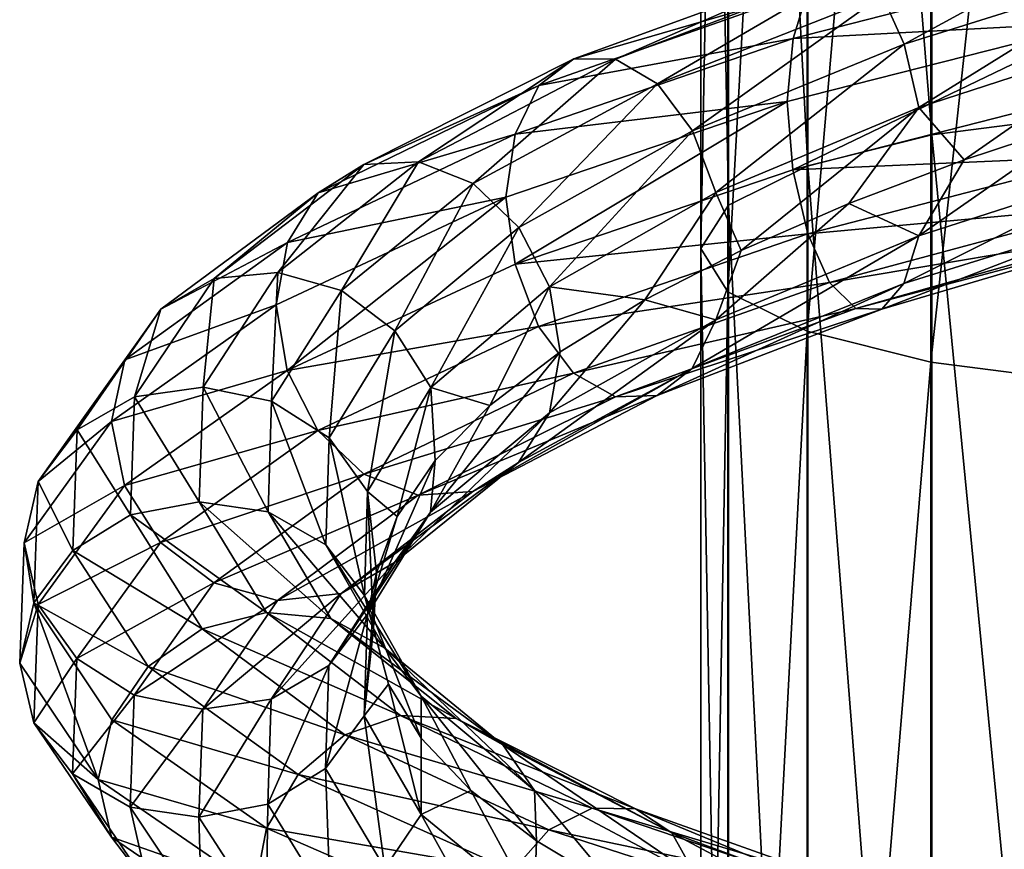
# Model space of a CAD drawing. Units: metres. Extents: x -40 to 117, y -461 to 89.
# Drawn here: x -19 to -4, y -162 to -149 of the extents above; entities that cross this region are included whole.
import ezdxf

# ---------------------------------------------------------------- set-up
doc = ezdxf.new("R2010")
doc.units = ezdxf.units.M
doc.layers.add('solid_506129_SW0001', color=7, linetype='CONTINUOUS')

msp = doc.modelspace()

# ---------------------------------------------------------------- linework, layer by layer
at = {"layer": 'solid_506129_SW0001'}
for points in [[(-4.98104, -127.052933, 982.600647), (-2.606319, -150.661346, 991.156799), (-2.606319, -126.613419, 983.72052)], [(-6.867215, -127.739281, 980.851868), (-4.98104, -150.96402, 989.992432), (-4.98104, -127.052933, 982.600647)], [(-4.98104, -127.052933, 982.600647), (-4.98104, -150.96402, 989.992432), (-2.606319, -150.661346, 991.156799)], [(-8.079844, -128.605148, 978.64563), (-6.867215, -151.436661, 988.174133), (-6.867215, -127.739281, 980.851868)], [(-6.867215, -127.739281, 980.851868), (-6.867215, -151.436661, 988.174133), (-4.98104, -150.96402, 989.992432)], [(-8.499993, -129.565598, 976.198486), (-8.079844, -152.032944, 985.88031), (-8.079844, -128.605148, 978.64563)], [(-8.079844, -128.605148, 978.64563), (-8.079844, -152.032944, 985.88031), (-6.867215, -151.436661, 988.174133)], [(-8.499993, -129.565598, 976.198486), (-8.499993, -152.694351, 983.335938), (-8.079844, -152.032944, 985.88031)], [(-8.086452, -130.526428, 973.750305), (-8.499993, -152.694351, 983.335938), (-8.499993, -129.565598, 976.198486)], [(-8.086452, -130.526428, 973.750305), (-8.086452, -153.356033, 980.790466), (-8.499993, -152.694351, 983.335938)], [(-6.879782, -131.393417, 971.54126), (-8.086452, -153.356033, 980.790466), (-8.086452, -130.526428, 973.750305)], [(-6.879782, -131.393417, 971.54126), (-6.879782, -153.953079, 978.493713), (-8.086452, -153.356033, 980.790466)], [(-4.998335, -132.081512, 969.788025), (-6.879782, -153.953079, 978.493713), (-6.879782, -131.393417, 971.54126)], [(-4.998335, -132.081512, 969.788025), (-4.998335, -154.426941, 976.670837), (-6.879782, -153.953079, 978.493713)], [(-2.626644, -132.523239, 968.662598), (-4.998335, -154.426941, 976.670837), (-4.998335, -132.081512, 969.788025)], [(-2.626644, -132.523239, 968.662598), (-2.626644, -154.73114, 975.50061), (-4.998335, -154.426941, 976.670837)], [(-5.404691, -149.58255, 999.798767), (-5.738554, -148.834915, 1000.464355), (-1.930967, -147.687378, 1001.22113)], [(-1.818626, -148.453995, 1000.502747), (-5.404691, -149.58255, 999.798767), (-1.930967, -147.687378, 1001.22113)], [(-2.387298, -148.287537, 1005.021973), (-7.094704, -149.497833, 1004.030273), (-2.424359, -149.248276, 1005.463379)], [(-6.869828, -148.765137, 1003.295898), (-7.094704, -149.497833, 1004.030273), (-2.387298, -148.287537, 1005.021973)], [(-6.535417, -148.385315, 1002.365234), (-10.432706, -149.806976, 1000.419128), (-6.869828, -148.765137, 1003.295898)], [(-9.796519, -149.808655, 999.555725), (-10.432706, -149.806976, 1000.419128), (-6.535417, -148.385315, 1002.365234)], [(-6.136887, -148.419937, 1001.369751), (-9.796519, -149.808655, 999.555725), (-6.535417, -148.385315, 1002.365234)], [(-9.160648, -150.187424, 998.779846), (-9.796519, -149.808655, 999.555725), (-6.136887, -148.419937, 1001.369751)], [(-5.738554, -148.834915, 1000.464355), (-9.160648, -150.187424, 998.779846), (-6.136887, -148.419937, 1001.369751)], [(-5.180573, -150.54718, 999.457153), (-5.404691, -149.58255, 999.798767), (-1.818626, -148.453995, 1000.502747)], [(-1.743212, -149.432693, 1000.128113), (-5.180573, -150.54718, 999.457153), (-1.818626, -148.453995, 1000.502747)], [(-6.869828, -148.765137, 1003.295898), (-10.966539, -150.210266, 1001.236145), (-7.094704, -149.497833, 1004.030273)], [(-10.432706, -149.806976, 1000.419128), (-10.966539, -150.210266, 1001.236145), (-6.869828, -148.765137, 1003.295898)], [(-8.627691, -150.90184, 998.220276), (-9.160648, -150.187424, 998.779846), (-5.738554, -148.834915, 1000.464355)], [(-5.404691, -149.58255, 999.798767), (-8.627691, -150.90184, 998.220276), (-5.738554, -148.834915, 1000.464355)], [(-2.424359, -149.248276, 1005.463379), (-7.181992, -150.457352, 1004.451172), (-7.095654, -151.496445, 1004.47876)], [(-7.094704, -149.497833, 1004.030273), (-7.181992, -150.457352, 1004.451172), (-2.424359, -149.248276, 1005.463379)], [(-2.424359, -149.248276, 1005.463379), (-7.095654, -151.496445, 1004.47876), (-2.387618, -150.295502, 1005.481995)], [(-1.743212, -149.432693, 1000.128113), (-4.488802, -151.345001, 999.671448), (-5.180573, -150.54718, 999.457153)], [(-1.743212, -149.432693, 1000.128113), (-2.640836, -150.735275, 1000.053345), (-4.488802, -151.345001, 999.671448)], [(-7.094704, -149.497833, 1004.030273), (-11.325516, -150.953629, 1001.890747), (-7.181992, -150.457352, 1004.451172)], [(-10.966539, -150.210266, 1001.236145), (-11.325516, -150.953629, 1001.890747), (-7.094704, -149.497833, 1004.030273)], [(-8.269923, -151.841125, 997.947021), (-8.627691, -150.90184, 998.220276), (-5.404691, -149.58255, 999.798767)], [(-5.180573, -150.54718, 999.457153), (-8.269923, -151.841125, 997.947021), (-5.404691, -149.58255, 999.798767)], [(-10.432706, -149.806976, 1000.419128), (-13.628613, -151.414917, 997.560669), (-10.966539, -150.210266, 1001.236145)], [(-12.797541, -151.373138, 996.884827), (-13.628613, -151.414917, 997.560669), (-10.432706, -149.806976, 1000.419128)], [(-9.796519, -149.808655, 999.555725), (-12.797541, -151.373138, 996.884827), (-10.432706, -149.806976, 1000.419128)], [(-11.96688, -151.703613, 996.293701), (-12.797541, -151.373138, 996.884827), (-9.796519, -149.808655, 999.555725)], [(-9.160648, -150.187424, 998.779846), (-11.96688, -151.703613, 996.293701), (-9.796519, -149.808655, 999.555725)], [(-10.966539, -150.210266, 1001.236145), (-14.325978, -151.848587, 998.21698), (-11.325516, -150.953629, 1001.890747)], [(-13.628613, -151.414917, 997.560669), (-14.325978, -151.848587, 998.21698), (-10.966539, -150.210266, 1001.236145)], [(-11.270658, -152.373306, 995.886108), (-11.96688, -151.703613, 996.293701), (-9.160648, -150.187424, 998.779846)], [(-8.627691, -150.90184, 998.220276), (-11.270658, -152.373306, 995.886108), (-9.160648, -150.187424, 998.779846)], [(-2.387618, -150.295502, 1005.481995), (-7.095654, -151.496445, 1004.47876), (-2.312204, -151.286652, 1005.098145)], [(-7.181992, -150.457352, 1004.451172), (-11.466212, -151.912109, 1002.27301), (-11.327033, -152.932083, 1002.325317)], [(-11.325516, -150.953629, 1001.890747), (-11.466212, -151.912109, 1002.27301), (-7.181992, -150.457352, 1004.451172)], [(-7.181992, -150.457352, 1004.451172), (-11.327033, -152.932083, 1002.325317), (-7.095654, -151.496445, 1004.47876)], [(-5.180573, -150.54718, 999.457153), (-7.8836, -152.722748, 998.160095), (-8.269923, -151.841125, 997.947021)], [(-5.180573, -150.54718, 999.457153), (-6.245319, -152.008194, 999.036316), (-7.8836, -152.722748, 998.160095)], [(-5.180573, -150.54718, 999.457153), (-4.488802, -151.345001, 999.671448), (-6.245319, -152.008194, 999.036316)], [(-4.98104, -150.96402, 989.992432), (-2.606319, -175.431213, 995.635071), (-2.606319, -150.661346, 991.156799)], [(-5.181523, -152.502655, 999.895996), (-4.488802, -151.345001, 999.671448), (-2.640836, -150.735275, 1000.053345)], [(-1.743532, -151.394501, 1000.577576), (-5.181523, -152.502655, 999.895996), (-2.640836, -150.735275, 1000.053345)], [(-11.325516, -150.953629, 1001.890747), (-14.794923, -152.604904, 998.759705), (-11.466212, -151.912109, 1002.27301)], [(-14.325978, -151.848587, 998.21698), (-14.794923, -152.604904, 998.759705), (-11.325516, -150.953629, 1001.890747)], [(-10.803294, -153.278015, 995.711792), (-11.270658, -152.373306, 995.886108), (-8.627691, -150.90184, 998.220276)], [(-8.269923, -151.841125, 997.947021), (-10.803294, -153.278015, 995.711792), (-8.627691, -150.90184, 998.220276)], [(-6.867215, -151.436661, 988.174133), (-4.98104, -175.592697, 994.442871), (-4.98104, -150.96402, 989.992432)], [(-4.98104, -150.96402, 989.992432), (-4.98104, -175.592697, 994.442871), (-2.606319, -175.431213, 995.635071)], [(-7.095654, -151.496445, 1004.47876), (-6.871536, -152.472824, 1004.127808), (-2.312204, -151.286652, 1005.098145)], [(-2.312204, -151.286652, 1005.098145), (-6.871536, -152.472824, 1004.127808), (-2.199863, -152.046432, 1004.366089)], [(-13.628613, -151.414917, 997.560669), (-15.910451, -153.151413, 993.993958), (-14.325978, -151.848587, 998.21698)], [(-14.940231, -153.05899, 993.548828), (-15.910451, -153.151413, 993.993958), (-13.628613, -151.414917, 997.560669)], [(-12.797541, -151.373138, 996.884827), (-14.940231, -153.05899, 993.548828), (-13.628613, -151.414917, 997.560669)], [(-13.970492, -153.332779, 993.185242), (-14.940231, -153.05899, 993.548828), (-12.797541, -151.373138, 996.884827)], [(-11.96688, -151.703613, 996.293701), (-13.970492, -153.332779, 993.185242), (-12.797541, -151.373138, 996.884827)], [(-8.079844, -152.032944, 985.88031), (-6.867215, -175.844879, 992.581116), (-6.867215, -151.436661, 988.174133)], [(-6.867215, -151.436661, 988.174133), (-6.867215, -175.844879, 992.581116), (-4.98104, -175.592697, 994.442871)], [(-5.181523, -152.502655, 999.895996), (-6.245319, -152.008194, 999.036316), (-4.488802, -151.345001, 999.671448)], [(-5.406399, -153.228836, 1000.616882), (-5.181523, -152.502655, 999.895996), (-1.743532, -151.394501, 1000.577576)], [(-1.8192, -152.112701, 1001.340759), (-5.406399, -153.228836, 1000.616882), (-1.743532, -151.394501, 1000.577576)], [(-7.095654, -151.496445, 1004.47876), (-11.327033, -152.932083, 1002.325317), (-6.871536, -152.472824, 1004.127808)], [(-13.157703, -153.949646, 992.965393), (-13.970492, -153.332779, 993.185242), (-11.96688, -151.703613, 996.293701)], [(-11.270658, -152.373306, 995.886108), (-13.157703, -153.949646, 992.965393), (-11.96688, -151.703613, 996.293701)], [(-14.325978, -151.848587, 998.21698), (-16.724575, -153.62001, 994.453186), (-14.794923, -152.604904, 998.759705)], [(-15.910451, -153.151413, 993.993958), (-16.724575, -153.62001, 994.453186), (-14.325978, -151.848587, 998.21698)], [(-8.269923, -151.841125, 997.947021), (-9.353896, -153.475494, 997.071106), (-10.803294, -153.278015, 995.711792)], [(-8.269923, -151.841125, 997.947021), (-7.8836, -152.722748, 998.160095), (-9.353896, -153.475494, 997.071106)], [(-11.466212, -151.912109, 1002.27301), (-14.967964, -153.554779, 999.10022), (-14.796905, -154.553894, 999.178406)], [(-14.794923, -152.604904, 998.759705), (-14.967964, -153.554779, 999.10022), (-11.466212, -151.912109, 1002.27301)], [(-11.466212, -151.912109, 1002.27301), (-14.796905, -154.553894, 999.178406), (-11.327033, -152.932083, 1002.325317)], [(-8.499993, -152.694351, 983.335938), (-8.079844, -176.163025, 990.232483), (-8.079844, -152.032944, 985.88031)], [(-8.271441, -153.782379, 998.373413), (-7.8836, -152.722748, 998.160095), (-6.245319, -152.008194, 999.036316)], [(-5.181523, -152.502655, 999.895996), (-8.271441, -153.782379, 998.373413), (-6.245319, -152.008194, 999.036316)], [(-8.079844, -152.032944, 985.88031), (-8.079844, -176.163025, 990.232483), (-6.867215, -175.844879, 992.581116)], [(-6.871536, -152.472824, 1004.127808), (-6.537673, -153.214172, 1003.44873), (-2.199863, -152.046432, 1004.366089)], [(-2.199863, -152.046432, 1004.366089), (-6.537673, -153.214172, 1003.44873), (-2.065828, -152.460266, 1003.385315)], [(-5.740811, -153.620117, 1001.538086), (-5.406399, -153.228836, 1000.616882), (-1.8192, -152.112701, 1001.340759)], [(-1.931726, -152.490112, 1002.321289), (-5.740811, -153.620117, 1001.538086), (-1.8192, -152.112701, 1001.340759)], [(-12.612088, -154.813187, 992.913757), (-13.157703, -153.949646, 992.965393), (-11.270658, -152.373306, 995.886108)], [(-10.803294, -153.278015, 995.711792), (-12.612088, -154.813187, 992.913757), (-11.270658, -152.373306, 995.886108)], [(-11.327033, -152.932083, 1002.325317), (-10.969265, -153.881775, 1002.04248), (-6.871536, -152.472824, 1004.127808)], [(-6.871536, -152.472824, 1004.127808), (-10.969265, -153.881775, 1002.04248), (-6.537673, -153.214172, 1003.44873)], [(-6.537673, -153.214172, 1003.44873), (-6.139341, -153.608368, 1002.533936), (-2.065828, -152.460266, 1003.385315)], [(-2.065828, -152.460266, 1003.385315), (-6.139341, -153.608368, 1002.533936), (-1.931726, -152.490112, 1002.321289)], [(-14.794923, -152.604904, 998.759705), (-17.272034, -154.390488, 994.859253), (-14.967964, -153.554779, 999.10022)], [(-16.724575, -153.62001, 994.453186), (-17.272034, -154.390488, 994.859253), (-14.794923, -152.604904, 998.759705)], [(-8.630418, -154.520401, 999.014954), (-8.271441, -153.782379, 998.373413), (-5.181523, -152.502655, 999.895996)], [(-5.406399, -153.228836, 1000.616882), (-8.630418, -154.520401, 999.014954), (-5.181523, -152.502655, 999.895996)], [(-6.139341, -153.608368, 1002.533936), (-5.740811, -153.620117, 1001.538086), (-1.931726, -152.490112, 1002.321289)], [(-8.271441, -153.782379, 998.373413), (-9.353896, -153.475494, 997.071106), (-7.8836, -152.722748, 998.160095)], [(-8.499993, -152.694351, 983.335938), (-8.499993, -176.51593, 987.627197), (-8.079844, -176.163025, 990.232483)], [(-8.086452, -153.356033, 980.790466), (-8.499993, -176.51593, 987.627197), (-8.499993, -152.694351, 983.335938)], [(-11.327033, -152.932083, 1002.325317), (-14.796905, -154.553894, 999.178406), (-10.969265, -153.881775, 1002.04248)], [(-14.940231, -153.05899, 993.548828), (-16.078423, -154.806046, 989.782349), (-15.910451, -153.151413, 993.993958)], [(-15.034807, -155.018875, 989.673889), (-16.078423, -154.806046, 989.782349), (-14.940231, -153.05899, 993.548828)], [(-13.970492, -153.332779, 993.185242), (-15.034807, -155.018875, 989.673889), (-14.940231, -153.05899, 993.548828)], [(-15.910451, -153.151413, 993.993958), (-17.122557, -154.952637, 989.968994), (-16.724575, -153.62001, 994.453186)], [(-16.078423, -154.806046, 989.782349), (-17.122557, -154.952637, 989.968994), (-15.910451, -153.151413, 993.993958)], [(-10.969265, -153.881775, 1002.04248), (-10.436308, -154.591049, 1001.469849), (-6.537673, -153.214172, 1003.44873)], [(-6.537673, -153.214172, 1003.44873), (-10.436308, -154.591049, 1001.469849), (-6.139341, -153.608368, 1002.533936)], [(-9.16425, -154.933853, 999.822266), (-8.630418, -154.520401, 999.014954), (-5.406399, -153.228836, 1000.616882)], [(-5.740811, -153.620117, 1001.538086), (-9.16425, -154.933853, 999.822266), (-5.406399, -153.228836, 1000.616882)], [(-14.160097, -155.578613, 989.664856), (-15.034807, -155.018875, 989.673889), (-13.970492, -153.332779, 993.185242)], [(-13.157703, -153.949646, 992.965393), (-14.160097, -155.578613, 989.664856), (-13.970492, -153.332779, 993.185242)], [(-10.803294, -153.278015, 995.711792), (-11.71228, -155.086975, 994.326416), (-12.612088, -154.813187, 992.913757)], [(-10.803294, -153.278015, 995.711792), (-10.639335, -154.266464, 995.783203), (-11.71228, -155.086975, 994.326416)], [(-10.803294, -153.278015, 995.711792), (-9.353896, -153.475494, 997.071106), (-10.639335, -154.266464, 995.783203)], [(-8.086452, -153.356033, 980.790466), (-8.086452, -176.868973, 985.020935), (-8.499993, -176.51593, 987.627197)], [(-6.879782, -153.953079, 978.493713), (-8.086452, -176.868973, 985.020935), (-8.086452, -153.356033, 980.790466)], [(-10.805276, -155.198257, 996.124329), (-10.639335, -154.266464, 995.783203), (-9.353896, -153.475494, 997.071106)], [(-8.271441, -153.782379, 998.373413), (-10.805276, -155.198257, 996.124329), (-9.353896, -153.475494, 997.071106)], [(-16.724575, -153.62001, 994.453186), (-17.998705, -155.45813, 990.207703), (-17.272034, -154.390488, 994.859253)], [(-17.122557, -154.952637, 989.968994), (-17.998705, -155.45813, 990.207703), (-16.724575, -153.62001, 994.453186)], [(-14.967964, -153.554779, 999.10022), (-17.471889, -155.331299, 995.146423), (-14.796905, -154.553894, 999.178406)], [(-17.272034, -154.390488, 994.859253), (-17.471889, -155.331299, 995.146423), (-14.967964, -153.554779, 999.10022)], [(-10.436308, -154.591049, 1001.469849), (-9.800437, -154.952011, 1000.685364), (-6.139341, -153.608368, 1002.533936)], [(-6.139341, -153.608368, 1002.533936), (-9.800437, -154.952011, 1000.685364), (-5.740811, -153.620117, 1001.538086)], [(-9.800437, -154.952011, 1000.685364), (-9.16425, -154.933853, 999.822266), (-5.740811, -153.620117, 1001.538086)], [(-11.27422, -155.950912, 996.654541), (-10.805276, -155.198257, 996.124329), (-8.271441, -153.782379, 998.373413)], [(-8.630418, -154.520401, 999.014954), (-11.27422, -155.950912, 996.654541), (-8.271441, -153.782379, 998.373413)], [(-14.796905, -154.553894, 999.178406), (-14.329539, -155.467133, 998.994263), (-10.969265, -153.881775, 1002.04248)], [(-10.969265, -153.881775, 1002.04248), (-14.329539, -155.467133, 998.994263), (-10.436308, -154.591049, 1001.469849)], [(-13.572915, -156.397369, 989.751404), (-14.160097, -155.578613, 989.664856), (-13.157703, -153.949646, 992.965393)], [(-12.612088, -154.813187, 992.913757), (-13.572915, -156.397369, 989.751404), (-13.157703, -153.949646, 992.965393)], [(-6.879782, -153.953079, 978.493713), (-6.879782, -177.187531, 982.66925), (-8.086452, -176.868973, 985.020935)], [(-4.998335, -154.426941, 976.670837), (-6.879782, -177.187531, 982.66925), (-6.879782, -153.953079, 978.493713)], [(-12.614402, -156.707123, 993.311401), (-11.71228, -155.086975, 994.326416), (-10.639335, -154.266464, 995.783203)], [(-10.805276, -155.198257, 996.124329), (-12.614402, -156.707123, 993.311401), (-10.639335, -154.266464, 995.783203)], [(-17.272034, -154.390488, 994.859253), (-18.58787, -156.242905, 990.461182), (-17.471889, -155.331299, 995.146423)], [(-17.998705, -155.45813, 990.207703), (-18.58787, -156.242905, 990.461182), (-17.272034, -154.390488, 994.859253)], [(-4.998335, -154.426941, 976.670837), (-4.998335, -177.440369, 980.802734), (-6.879782, -177.187531, 982.66925)], [(-2.626644, -154.73114, 975.50061), (-4.998335, -177.440369, 980.802734), (-4.998335, -154.426941, 976.670837)], [(-17.471889, -155.331299, 995.146423), (-17.274349, -156.302765, 995.260803), (-14.796905, -154.553894, 999.178406)], [(-14.796905, -154.553894, 999.178406), (-17.274349, -156.302765, 995.260803), (-14.329539, -155.467133, 998.994263)], [(-11.971585, -156.392929, 997.300964), (-11.27422, -155.950912, 996.654541), (-8.630418, -154.520401, 999.014954)], [(-9.16425, -154.933853, 999.822266), (-11.971585, -156.392929, 997.300964), (-8.630418, -154.520401, 999.014954)], [(-14.329539, -155.467133, 998.994263), (-13.633319, -156.133331, 998.574219), (-10.436308, -154.591049, 1001.469849)], [(-10.436308, -154.591049, 1001.469849), (-13.633319, -156.133331, 998.574219), (-9.800437, -154.952011, 1000.685364)], [(-2.626644, -154.73114, 975.50061), (-2.626644, -177.602676, 979.604614), (-4.998335, -177.440369, 980.802734)], [(-16.078423, -154.806046, 989.782349), (-16.136499, -156.551666, 985.852051), (-17.122557, -154.952637, 989.968994)], [(-15.089114, -156.703522, 986.009155), (-16.136499, -156.551666, 985.852051), (-16.078423, -154.806046, 989.782349)], [(-15.034807, -155.018875, 989.673889), (-15.089114, -156.703522, 986.009155), (-16.078423, -154.806046, 989.782349)], [(-12.612088, -154.813187, 992.913757), (-13.124097, -156.776291, 991.049683), (-13.572915, -156.397369, 989.751404)], [(-12.612088, -154.813187, 992.913757), (-12.542545, -155.922592, 992.744263), (-13.124097, -156.776291, 991.049683)], [(-12.612088, -154.813187, 992.913757), (-11.71228, -155.086975, 994.326416), (-12.542545, -155.922592, 992.744263)], [(-17.122557, -154.952637, 989.968994), (-17.184404, -156.752106, 985.769775), (-17.998705, -155.45813, 990.207703)], [(-16.136499, -156.551666, 985.852051), (-17.184404, -156.752106, 985.769775), (-17.122557, -154.952637, 989.968994)], [(-14.211245, -157.205887, 986.219604), (-15.089114, -156.703522, 986.009155), (-15.034807, -155.018875, 989.673889)], [(-14.160097, -155.578613, 989.664856), (-14.211245, -157.205887, 986.219604), (-15.034807, -155.018875, 989.673889)], [(-13.633319, -156.133331, 998.574219), (-12.802658, -156.450226, 997.975464), (-9.800437, -154.952011, 1000.685364)], [(-12.802658, -156.450226, 997.975464), (-11.971585, -156.392929, 997.300964), (-9.16425, -154.933853, 999.822266)], [(-9.800437, -154.952011, 1000.685364), (-12.802658, -156.450226, 997.975464), (-9.16425, -154.933853, 999.822266)], [(-12.614402, -156.707123, 993.311401), (-12.542545, -155.922592, 992.744263), (-11.71228, -155.086975, 994.326416)], [(-17.471889, -155.331299, 995.146423), (-18.80409, -157.176819, 990.679993), (-17.274349, -156.302765, 995.260803)], [(-18.58787, -156.242905, 990.461182), (-18.80409, -157.176819, 990.679993), (-17.471889, -155.331299, 995.146423)], [(-13.161861, -157.476028, 993.705627), (-12.614402, -156.707123, 993.311401), (-10.805276, -155.198257, 996.124329)], [(-11.27422, -155.950912, 996.654541), (-13.161861, -157.476028, 993.705627), (-10.805276, -155.198257, 996.124329)], [(-17.998705, -155.45813, 990.207703), (-18.063717, -157.293869, 985.779236), (-18.58787, -156.242905, 990.461182)], [(-17.184404, -156.752106, 985.769775), (-18.063717, -157.293869, 985.779236), (-17.998705, -155.45813, 990.207703)], [(-17.274349, -156.302765, 995.260803), (-16.728733, -157.172531, 995.198975), (-14.329539, -155.467133, 998.994263)], [(-14.329539, -155.467133, 998.994263), (-16.728733, -157.172531, 995.198975), (-13.633319, -156.133331, 998.574219)], [(-13.621942, -157.979401, 986.450134), (-14.211245, -157.205887, 986.219604), (-14.160097, -155.578613, 989.664856)], [(-13.572915, -156.397369, 989.751404), (-13.621942, -157.979401, 986.450134), (-14.160097, -155.578613, 989.664856)], [(-13.575405, -158.261566, 990.133606), (-13.124097, -156.776291, 991.049683), (-12.542545, -155.922592, 992.744263)], [(-12.614402, -156.707123, 993.311401), (-13.575405, -158.261566, 990.133606), (-12.542545, -155.922592, 992.744263)], [(-13.975986, -157.950729, 994.154663), (-13.161861, -157.476028, 993.705627), (-11.27422, -155.950912, 996.654541)], [(-11.971585, -156.392929, 997.300964), (-13.975986, -157.950729, 994.154663), (-11.27422, -155.950912, 996.654541)], [(-16.728733, -157.172531, 995.198975), (-15.915944, -157.787949, 994.967346), (-13.633319, -156.133331, 998.574219)], [(-13.633319, -156.133331, 998.574219), (-15.915944, -157.787949, 994.967346), (-12.802658, -156.450226, 997.975464)], [(-18.58787, -156.242905, 990.461182), (-18.65501, -158.092087, 985.874329), (-18.80409, -157.176819, 990.679993)], [(-18.80409, -157.176819, 990.679993), (-18.590361, -158.113785, 990.844849), (-17.274349, -156.302765, 995.260803)], [(-18.063717, -157.293869, 985.779236), (-18.65501, -158.092087, 985.874329), (-18.58787, -156.242905, 990.461182)], [(-17.274349, -156.302765, 995.260803), (-18.590361, -158.113785, 990.844849), (-16.728733, -157.172531, 995.198975)], [(-15.915944, -157.787949, 994.967346), (-14.946205, -158.053375, 994.597412), (-12.802658, -156.450226, 997.975464)], [(-14.946205, -158.053375, 994.597412), (-13.975986, -157.950729, 994.154663), (-11.971585, -156.392929, 997.300964)], [(-12.802658, -156.450226, 997.975464), (-14.946205, -158.053375, 994.597412), (-11.971585, -156.392929, 997.300964)], [(-13.572915, -156.397369, 989.751404), (-13.483983, -158.483475, 987.512573), (-13.621942, -157.979401, 986.450134)], [(-13.572915, -156.397369, 989.751404), (-13.124097, -156.776291, 991.049683), (-13.440466, -157.633499, 989.291321)], [(-13.572915, -156.397369, 989.751404), (-13.440466, -157.633499, 989.291321), (-13.483983, -158.483475, 987.512573)], [(-16.136499, -156.551666, 985.852051), (-15.112067, -158.236237, 982.033569), (-17.184404, -156.752106, 985.769775)], [(-14.131175, -158.331238, 982.448792), (-15.112067, -158.236237, 982.033569), (-16.136499, -156.551666, 985.852051)], [(-15.089114, -156.703522, 986.009155), (-14.131175, -158.331238, 982.448792), (-16.136499, -156.551666, 985.852051)], [(-17.184404, -156.752106, 985.769775), (-16.093445, -158.486618, 981.690002), (-18.063717, -157.293869, 985.779236)], [(-15.112067, -158.236237, 982.033569), (-16.093445, -158.486618, 981.690002), (-17.184404, -156.752106, 985.769775)], [(-13.309038, -158.779846, 982.87262), (-14.131175, -158.331238, 982.448792), (-15.089114, -156.703522, 986.009155)], [(-14.211245, -157.205887, 986.219604), (-13.309038, -158.779846, 982.87262), (-15.089114, -156.703522, 986.009155)], [(-14.164572, -159.04715, 990.375977), (-13.575405, -158.261566, 990.133606), (-12.614402, -156.707123, 993.311401)], [(-13.161861, -157.476028, 993.705627), (-14.164572, -159.04715, 990.375977), (-12.614402, -156.707123, 993.311401)], [(-13.575405, -158.261566, 990.133606), (-13.440466, -157.633499, 989.291321), (-13.124097, -156.776291, 991.049683)], [(-18.80409, -157.176819, 990.679993), (-18.871511, -159.011627, 986.039001), (-18.590361, -158.113785, 990.844849)], [(-18.65501, -158.092087, 985.874329), (-18.871511, -159.011627, 986.039001), (-18.80409, -157.176819, 990.679993)], [(-18.590361, -158.113785, 990.844849), (-18.003178, -158.936188, 990.920837), (-16.728733, -157.172531, 995.198975)], [(-16.728733, -157.172531, 995.198975), (-18.003178, -158.936188, 990.920837), (-15.915944, -157.787949, 994.967346)], [(-12.757147, -159.510742, 983.243042), (-13.309038, -158.779846, 982.87262), (-14.211245, -157.205887, 986.219604)], [(-13.621942, -157.979401, 986.450134), (-12.757147, -159.510742, 983.243042), (-14.211245, -157.205887, 986.219604)], [(-18.063717, -157.293869, 985.779236), (-16.916935, -159.06163, 981.476746), (-18.65501, -158.092087, 985.874329)], [(-16.093445, -158.486618, 981.690002), (-16.916935, -159.06163, 981.476746), (-18.063717, -157.293869, 985.779236)], [(-15.040719, -159.556229, 990.604187), (-14.164572, -159.04715, 990.375977), (-13.161861, -157.476028, 993.705627)], [(-13.975986, -157.950729, 994.154663), (-15.040719, -159.556229, 990.604187), (-13.161861, -157.476028, 993.705627)], [(-13.624441, -159.812546, 986.816956), (-13.483983, -158.483475, 987.512573), (-13.440466, -157.633499, 989.291321)], [(-13.575405, -158.261566, 990.133606), (-13.624441, -159.812546, 986.816956), (-13.440466, -157.633499, 989.291321)], [(-18.003178, -158.936188, 990.920837), (-17.128469, -159.49678, 990.900696), (-15.915944, -157.787949, 994.967346)], [(-15.915944, -157.787949, 994.967346), (-17.128469, -159.49678, 990.900696), (-14.946205, -158.053375, 994.597412)], [(-16.084852, -159.707092, 990.787231), (-15.040719, -159.556229, 990.604187), (-13.975986, -157.950729, 994.154663)], [(-14.946205, -158.053375, 994.597412), (-16.084852, -159.707092, 990.787231), (-13.975986, -157.950729, 994.154663)], [(-13.621942, -157.979401, 986.450134), (-13.483983, -158.483475, 987.512573), (-13.254427, -159.327805, 985.731567)], [(-13.621942, -157.979401, 986.450134), (-13.254427, -159.327805, 985.731567), (-12.758368, -160.150467, 984.004578)], [(-13.621942, -157.979401, 986.450134), (-12.758368, -160.150467, 984.004578), (-12.757147, -159.510742, 983.243042)], [(-18.65501, -158.092087, 985.874329), (-17.675293, -160.779694, 981.522339), (-18.871511, -159.011627, 986.039001)], [(-18.871511, -159.011627, 986.039001), (-18.657511, -159.9198, 986.240112), (-18.590361, -158.113785, 990.844849)], [(-18.590361, -158.113785, 990.844849), (-18.657511, -159.9198, 986.240112), (-18.003178, -158.936188, 990.920837)], [(-18.65501, -158.092087, 985.874329), (-17.47069, -159.871552, 981.417908), (-17.675293, -160.779694, 981.522339)], [(-16.916935, -159.06163, 981.476746), (-17.47069, -159.871552, 981.417908), (-18.65501, -158.092087, 985.874329)], [(-17.128469, -159.49678, 990.900696), (-16.084852, -159.707092, 990.787231), (-14.946205, -158.053375, 994.597412)], [(-15.112067, -158.236237, 982.033569), (-13.071227, -159.806351, 978.596863), (-16.093445, -158.486618, 981.690002)], [(-12.222802, -159.852295, 979.245239), (-13.071227, -159.806351, 978.596863), (-15.112067, -158.236237, 982.033569)], [(-14.131175, -158.331238, 982.448792), (-12.222802, -159.852295, 979.245239), (-15.112067, -158.236237, 982.033569)], [(-14.215735, -160.614014, 986.901611), (-13.624441, -159.812546, 986.816956), (-13.575405, -158.261566, 990.133606)], [(-14.164572, -159.04715, 990.375977), (-14.215735, -160.614014, 986.901611), (-13.575405, -158.261566, 990.133606)], [(-11.511692, -160.254318, 979.861755), (-12.222802, -159.852295, 979.245239), (-14.131175, -158.331238, 982.448792)], [(-13.309038, -158.779846, 982.87262), (-11.511692, -160.254318, 979.861755), (-14.131175, -158.331238, 982.448792)], [(-13.624441, -159.812546, 986.816956), (-13.254427, -159.327805, 985.731567), (-13.483983, -158.483475, 987.512573)], [(-16.093445, -158.486618, 981.690002), (-13.920074, -160.099564, 978.017151), (-16.916935, -159.06163, 981.476746)], [(-13.071227, -159.806351, 978.596863), (-13.920074, -160.099564, 978.017151), (-16.093445, -158.486618, 981.690002)], [(-11.034332, -160.948059, 980.358398), (-11.511692, -160.254318, 979.861755), (-13.309038, -158.779846, 982.87262)], [(-12.757147, -159.510742, 983.243042), (-11.034332, -160.948059, 980.358398), (-13.309038, -158.779846, 982.87262)], [(-18.871511, -159.011627, 986.039001), (-17.675293, -160.779694, 981.522339), (-18.657511, -159.9198, 986.240112)], [(-18.657511, -159.9198, 986.240112), (-18.068207, -160.694275, 986.459778), (-18.003178, -158.936188, 990.920837)], [(-18.003178, -158.936188, 990.920837), (-18.068207, -160.694275, 986.459778), (-17.128469, -159.49678, 990.900696)], [(-16.916935, -159.06163, 981.476746), (-14.632352, -160.702713, 977.602478), (-17.47069, -159.871552, 981.417908)], [(-13.920074, -160.099564, 978.017151), (-14.632352, -160.702713, 977.602478), (-16.916935, -159.06163, 981.476746)], [(-15.095047, -161.156784, 986.90033), (-14.215735, -160.614014, 986.901611), (-14.164572, -159.04715, 990.375977)], [(-15.040719, -159.556229, 990.604187), (-15.095047, -161.156784, 986.90033), (-14.164572, -159.04715, 990.375977)], [(-13.624441, -159.812546, 986.816956), (-12.759487, -161.313721, 983.594971), (-13.254427, -159.327805, 985.731567)], [(-12.759487, -161.313721, 983.594971), (-12.758368, -160.150467, 984.004578), (-13.254427, -159.327805, 985.731567)], [(-18.068207, -160.694275, 986.459778), (-17.190338, -161.199875, 986.659912), (-17.128469, -159.49678, 990.900696)], [(-17.128469, -159.49678, 990.900696), (-17.190338, -161.199875, 986.659912), (-16.084852, -159.707092, 990.787231)], [(-12.757147, -159.510742, 983.243042), (-12.758368, -160.150467, 984.004578), (-12.003697, -160.947052, 982.36377)], [(-12.757147, -159.510742, 983.243042), (-12.003697, -160.947052, 982.36377), (-11.001952, -161.71582, 980.835144)], [(-12.757147, -159.510742, 983.243042), (-11.001952, -161.71582, 980.835144), (-11.034332, -160.948059, 980.358398)], [(-16.142952, -161.355316, 986.813354), (-15.095047, -161.156784, 986.90033), (-15.040719, -159.556229, 990.604187)], [(-16.084852, -159.707092, 990.787231), (-16.142952, -161.355316, 986.813354), (-15.040719, -159.556229, 990.604187)], [(-17.190338, -161.199875, 986.659912), (-16.142952, -161.355316, 986.813354), (-16.084852, -159.707092, 990.787231)], [(-14.215735, -160.614014, 986.901611), (-13.313243, -162.129288, 983.526428), (-13.624441, -159.812546, 986.816956)], [(-13.071227, -159.806351, 978.596863), (-10.15283, -161.218704, 975.786011), (-13.920074, -160.099564, 978.017151)], [(-13.313243, -162.129288, 983.526428), (-12.759487, -161.313721, 983.594971), (-13.624441, -159.812546, 986.816956)], [(-9.493832, -161.226425, 976.626892), (-10.15283, -161.218704, 975.786011), (-13.071227, -159.806351, 978.596863)], [(-12.222802, -159.852295, 979.245239), (-9.493832, -161.226425, 976.626892), (-13.071227, -159.806351, 978.596863)], [(-18.657511, -159.9198, 986.240112), (-17.47303, -161.657303, 981.766479), (-18.068207, -160.694275, 986.459778)], [(-17.675293, -160.779694, 981.522339), (-17.47303, -161.657303, 981.766479), (-18.657511, -159.9198, 986.240112)], [(-17.47069, -159.871552, 981.417908), (-15.111325, -161.521957, 977.404419), (-17.675293, -160.779694, 981.522339)], [(-14.632352, -160.702713, 977.602478), (-15.111325, -161.521957, 977.404419), (-17.47069, -159.871552, 981.417908)], [(-8.94149, -161.591919, 977.402161), (-9.493832, -161.226425, 976.626892), (-12.222802, -159.852295, 979.245239)], [(-11.511692, -160.254318, 979.861755), (-8.94149, -161.591919, 977.402161), (-12.222802, -159.852295, 979.245239)], [(-13.920074, -160.099564, 978.017151), (-10.812155, -161.545044, 975.01123), (-14.632352, -160.702713, 977.602478)], [(-10.15283, -161.218704, 975.786011), (-10.812155, -161.545044, 975.01123), (-13.920074, -160.099564, 978.017151)], [(-12.759487, -161.313721, 983.594971), (-12.003697, -160.947052, 982.36377), (-12.758368, -160.150467, 984.004578)], [(-8.570709, -162.256348, 978.002563), (-8.94149, -161.591919, 977.402161), (-11.511692, -160.254318, 979.861755)], [(-11.034332, -160.948059, 980.358398), (-8.570709, -162.256348, 978.002563), (-11.511692, -160.254318, 979.861755)], [(-18.068207, -160.694275, 986.459778), (-16.921139, -162.386581, 982.125854), (-17.190338, -161.199875, 986.659912)], [(-17.47303, -161.657303, 981.766479), (-16.921139, -162.386581, 982.125854), (-18.068207, -160.694275, 986.459778)], [(-14.632352, -160.702713, 977.602478), (-11.365404, -162.169601, 974.429932), (-15.111325, -161.521957, 977.404419)], [(-15.095047, -161.156784, 986.90033), (-14.136732, -162.702774, 983.302124), (-14.215735, -160.614014, 986.901611)], [(-10.812155, -161.545044, 975.01123), (-11.365404, -162.169601, 974.429932), (-14.632352, -160.702713, 977.602478)], [(-14.136732, -162.702774, 983.302124), (-13.313243, -162.129288, 983.526428), (-14.215735, -160.614014, 986.901611)], [(-17.675293, -160.779694, 981.522339), (-15.284626, -162.42308, 977.444946), (-17.47303, -161.657303, 981.766479)], [(-15.111325, -161.521957, 977.404419), (-15.284626, -162.42308, 977.444946), (-17.675293, -160.779694, 981.522339)], [(-12.759487, -161.313721, 983.594971), (-11.036357, -162.723892, 980.69635), (-12.003697, -160.947052, 982.36377)], [(-11.036357, -162.723892, 980.69635), (-11.001952, -161.71582, 980.835144), (-12.003697, -160.947052, 982.36377)], [(-11.034332, -160.948059, 980.358398), (-11.001952, -161.71582, 980.835144), (-9.783811, -162.443481, 979.46759)], [(-11.034332, -160.948059, 980.358398), (-9.783811, -162.443481, 979.46759), (-8.570709, -162.256348, 978.002563)], [(-16.142952, -161.355316, 986.813354), (-15.118111, -162.945236, 982.952759), (-15.095047, -161.156784, 986.90033)], [(-15.118111, -162.945236, 982.952759), (-14.136732, -162.702774, 983.302124), (-15.095047, -161.156784, 986.90033)], [(-17.190338, -161.199875, 986.659912), (-16.099003, -162.840744, 982.539978), (-16.142952, -161.355316, 986.813354)], [(-16.921139, -162.386581, 982.125854), (-16.099003, -162.840744, 982.539978), (-17.190338, -161.199875, 986.659912)], [(-13.313243, -162.129288, 983.526428), (-11.515329, -163.550949, 980.489197), (-12.759487, -161.313721, 983.594971)], [(-11.515329, -163.550949, 980.489197), (-11.036357, -162.723892, 980.69635), (-12.759487, -161.313721, 983.594971)], [(-10.15283, -161.218704, 975.786011), (-6.55308, -162.442917, 973.801392), (-10.812155, -161.545044, 975.01123)], [(-6.127734, -162.425385, 974.781006), (-6.55308, -162.442917, 973.801392), (-10.15283, -161.218704, 975.786011)], [(-9.493832, -161.226425, 976.626892), (-6.127734, -162.425385, 974.781006), (-10.15283, -161.218704, 975.786011)], [(-5.771228, -162.766556, 975.670288), (-6.127734, -162.425385, 974.781006), (-9.493832, -161.226425, 976.626892)], [(-8.94149, -161.591919, 977.402161), (-5.771228, -162.766556, 975.670288), (-9.493832, -161.226425, 976.626892)], [(-16.099003, -162.840744, 982.539978), (-15.118111, -162.945236, 982.952759), (-16.142952, -161.355316, 986.813354)], [(-15.111325, -161.521957, 977.404419), (-11.737437, -162.995392, 974.116455), (-15.284626, -162.42308, 977.444946)], [(-11.365404, -162.169601, 974.429932), (-11.737437, -162.995392, 974.116455), (-15.111325, -161.521957, 977.404419)], [(-10.812155, -161.545044, 975.01123), (-6.978638, -162.790939, 972.885559), (-11.365404, -162.169601, 974.429932)], [(-6.55308, -162.442917, 973.801392), (-6.978638, -162.790939, 972.885559), (-10.812155, -161.545044, 975.01123)], [(-5.53191, -163.411301, 976.344727), (-5.771228, -162.766556, 975.670288), (-8.94149, -161.591919, 977.402161)], [(-8.570709, -162.256348, 978.002563), (-5.53191, -163.411301, 976.344727), (-8.94149, -161.591919, 977.402161)], [(-17.47303, -161.657303, 981.766479), (-15.11335, -163.269928, 977.737061), (-16.921139, -162.386581, 982.125854)], [(-15.284626, -162.42308, 977.444946), (-15.11335, -163.269928, 977.737061), (-17.47303, -161.657303, 981.766479)], [(-11.036357, -162.723892, 980.69635), (-9.783811, -162.443481, 979.46759), (-11.001952, -161.71582, 980.835144)]]:
    msp.add_3dface(points, dxfattribs=at)

doc.saveas('drawing.dxf')
